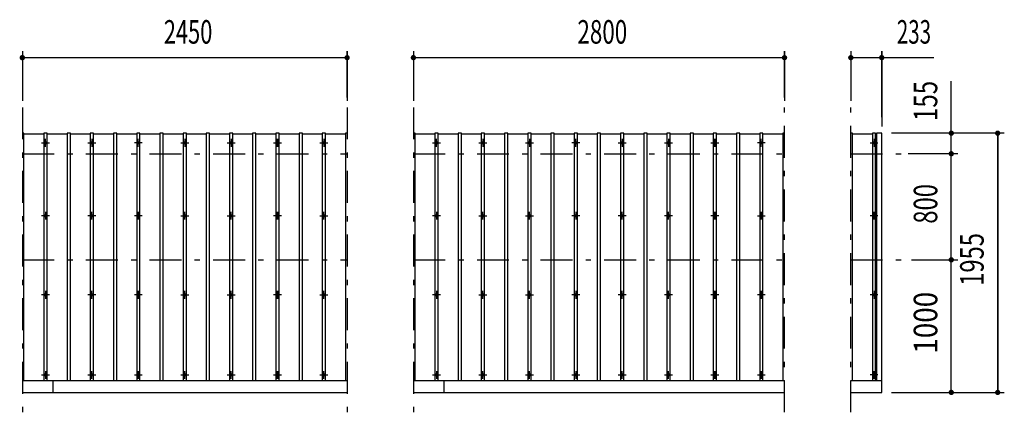
# Model space of a CAD drawing. Extents: x -17304 to 29016, y 200 to 20300.
# Drawn here: x -9013 to -1585, y 16738 to 19699 of the extents above; entities that cross this region are included whole.
import ezdxf
from ezdxf.enums import TextEntityAlignment as Align

# ---------------------------------------------------------------- set-up
doc = ezdxf.new("R2010")
doc.units = 0
doc.header["$LTSCALE"] = 20
doc.header["$MEASUREMENT"] = 0
doc.linetypes.add('CENTER2', pattern=[24, 12, -5, 2, -5])
for name, color, linetype in [('1-0BOLD', 7, 'CONTINUOUS'), ('1-2CENTER', 7, 'CONTINUOUS'), ('1-4THIN', 7, 'CONTINUOUS'), ('1-5DIM', 7, 'CONTINUOUS')]:
    doc.layers.add(name, color=color, linetype=linetype)
doc.styles.get("Standard").update_dxf_attribs({"font": 'txt.shx', "bigfont": 'extfont.shx'})

msp = doc.modelspace()

# ---------------------------------------------------------------- linework, layer by layer
at = {"layer": '1-0BOLD', "color": 7, "linetype": 'Continuous'}
for p, q in [((-2509.6, 18842.7), (-2549.6, 18842.7)), ((-2549.6, 18842.7), (-2549.6, 16974.2)), ((-2509.6, 16887.7), (-2509.6, 18842.7)), ((-6542.6, 16974.2), (-8992.6, 16974.2)), ((-8762.6, 16974.2), (-8762.6, 16887.7)), ((-3242.6, 16974.2), (-6042.6, 16974.2)), ((-5812.6, 16974.2), (-5812.6, 16887.7)), ((-2509.6, 16974.2), (-2742.6, 16974.2)), ((-8992.6, 16887.7), (-6542.6, 16887.7)), ((-6042.6, 16887.7), (-3242.6, 16887.7)), ((-2742.6, 16887.7), (-2509.6, 16887.7))]:
    msp.add_line(p, q, dxfattribs=at)
for centre in [(-8817.6, 18770.3), (-8467.6, 18770.3), (-8117.6, 18770.3), (-7767.6, 18770.3), (-7417.6, 18770.3), (-7067.6, 18770.3), (-7067.6, 18770.3), (-6717.6, 18770.3), (-5867.6, 18770.3), (-5517.6, 18770.3), (-5167.6, 18770.3), (-4817.6, 18770.3), (-4467.6, 18770.3), (-4117.6, 18770.3), (-3767.6, 18770.3), (-3767.6, 18770.3), (-3417.6, 18770.3), (-2567.6, 18770.3), (-8817.6, 18220.6), (-8467.6, 18220.6), (-8117.6, 18220.6), (-7767.6, 18220.6), (-7417.6, 18220.6), (-7067.6, 18220.6), (-7067.6, 18220.6), (-6717.6, 18220.6), (-5867.6, 18220.6), (-5517.6, 18220.6), (-5167.6, 18220.6), (-4817.6, 18220.6), (-4467.6, 18220.6), (-4117.6, 18220.6), (-3767.6, 18220.6), (-3767.6, 18220.6), (-3417.6, 18220.6), (-2567.6, 18220.6), (-8817.6, 17622.8), (-8467.6, 17622.8), (-8117.6, 17622.8), (-7767.6, 17622.8), (-7417.6, 17622.8), (-7067.6, 17622.8), (-7067.6, 17622.8), (-6717.6, 17622.8), (-5867.6, 17622.8), (-5517.6, 17622.8), (-5167.6, 17622.8), (-4817.6, 17622.8), (-4467.6, 17622.8), (-4117.6, 17622.8), (-3767.6, 17622.8), (-3767.6, 17622.8), (-3417.6, 17622.8), (-2567.6, 17622.8), (-8817.6, 17019.1), (-8467.6, 17019.1), (-8117.6, 17019.1), (-7767.6, 17019.1), (-7417.6, 17019.1), (-7067.6, 17019.1), (-7067.6, 17019.1), (-6717.6, 17019.1), (-5867.6, 17019.1), (-5517.6, 17019.1), (-5167.6, 17019.1), (-4817.6, 17019.1), (-4467.6, 17019.1), (-4117.6, 17019.1), (-3767.6, 17019.1), (-3767.6, 17019.1), (-3417.6, 17019.1), (-2567.6, 17019.1)]:
    msp.add_circle(centre, 10, dxfattribs=at)
at = {"layer": '1-2CENTER', "color": 3, "linetype": 'CENTER2'}
for p, q in [((-8992.6, 19037.7), (-8992.6, 16737.7)), ((-6542.6, 19037.7), (-6542.6, 16737.7)), ((-6042.6, 19037.7), (-6042.6, 16737.7)), ((-3242.6, 16737.7), (-3242.6, 19037.7)), ((-3242.6, 16737.7), (-3242.6, 19037.7)), ((-2742.6, 16737.7), (-2742.6, 19037.7)), ((-8817.6, 18740.3), (-8817.6, 18800.3)), ((-8467.6, 18800.3), (-8467.6, 18740.3)), ((-8117.6, 18740.3), (-8117.6, 18800.3)), ((-7767.6, 18800.3), (-7767.6, 18740.3)), ((-7417.6, 18800.3), (-7417.6, 18740.3)), ((-7067.6, 18740.3), (-7067.6, 18800.3)), ((-7067.6, 18800.3), (-7067.6, 18740.3)), ((-6717.6, 18800.3), (-6717.6, 18740.3)), ((-5867.6, 18740.3), (-5867.6, 18800.3)), ((-5517.6, 18800.3), (-5517.6, 18740.3)), ((-5167.6, 18800.3), (-5167.6, 18740.3)), ((-4817.6, 18740.3), (-4817.6, 18800.3)), ((-4467.6, 18800.3), (-4467.6, 18740.3)), ((-4117.6, 18800.3), (-4117.6, 18740.3)), ((-3767.6, 18740.3), (-3767.6, 18800.3)), ((-3767.6, 18800.3), (-3767.6, 18740.3)), ((-3417.6, 18740.3), (-3417.6, 18800.3)), ((-2567.6, 18800.3), (-2567.6, 18740.3)), ((-8847.6, 18770.3), (-8787.6, 18770.3)), ((-8497.6, 18770.3), (-8437.6, 18770.3)), ((-8087.6, 18770.3), (-8147.6, 18770.3)), ((-7797.6, 18770.3), (-7737.6, 18770.3)), ((-7447.6, 18770.3), (-7387.6, 18770.3)), ((-7097.6, 18770.3), (-7037.6, 18770.3)), ((-6747.6, 18770.3), (-6687.6, 18770.3)), ((-5897.6, 18770.3), (-5837.6, 18770.3)), ((-5547.6, 18770.3), (-5487.6, 18770.3)), ((-5197.6, 18770.3), (-5137.6, 18770.3)), ((-4787.6, 18770.3), (-4847.6, 18770.3)), ((-4497.6, 18770.3), (-4437.6, 18770.3)), ((-4147.6, 18770.3), (-4087.6, 18770.3)), ((-3797.6, 18770.3), (-3737.6, 18770.3)), ((-3387.6, 18770.3), (-3447.6, 18770.3)), ((-2597.6, 18770.3), (-2537.6, 18770.3)), ((-8992.6, 18687.7), (-6542.6, 18687.7)), ((-6042.6, 18687.7), (-3242.6, 18687.7)), ((-2742.6, 18687.7), (-2359.6, 18687.7)), ((-8787.6, 18220.6), (-8847.6, 18220.6)), ((-8817.6, 18250.6), (-8817.6, 18190.6)), ((-8437.6, 18220.6), (-8497.6, 18220.6)), ((-8467.6, 18190.6), (-8467.6, 18250.6)), ((-8087.6, 18220.6), (-8147.6, 18220.6)), ((-8117.6, 18250.6), (-8117.6, 18190.6)), ((-7797.6, 18220.6), (-7737.6, 18220.6)), ((-7767.6, 18190.6), (-7767.6, 18250.6)), ((-7447.6, 18220.6), (-7387.6, 18220.6)), ((-7417.6, 18190.6), (-7417.6, 18250.6)), ((-7037.6, 18220.6), (-7097.6, 18220.6)), ((-7067.6, 18250.6), (-7067.6, 18190.6)), ((-7067.6, 18190.6), (-7067.6, 18250.6)), ((-6747.6, 18220.6), (-6687.6, 18220.6)), ((-6717.6, 18190.6), (-6717.6, 18250.6)), ((-5837.6, 18220.6), (-5897.6, 18220.6)), ((-5867.6, 18250.6), (-5867.6, 18190.6)), ((-5547.6, 18220.6), (-5487.6, 18220.6)), ((-5517.6, 18190.6), (-5517.6, 18250.6)), ((-5197.6, 18220.6), (-5137.6, 18220.6)), ((-5167.6, 18190.6), (-5167.6, 18250.6)), ((-4787.6, 18220.6), (-4847.6, 18220.6)), ((-4817.6, 18250.6), (-4817.6, 18190.6)), ((-4437.6, 18220.6), (-4497.6, 18220.6)), ((-4467.6, 18190.6), (-4467.6, 18250.6)), ((-4087.6, 18220.6), (-4147.6, 18220.6)), ((-4117.6, 18190.6), (-4117.6, 18250.6)), ((-3737.6, 18220.6), (-3797.6, 18220.6)), ((-3767.6, 18250.6), (-3767.6, 18190.6)), ((-3767.6, 18190.6), (-3767.6, 18250.6)), ((-3447.6, 18220.6), (-3387.6, 18220.6)), ((-3417.6, 18250.6), (-3417.6, 18190.6)), ((-2537.6, 18220.6), (-2597.6, 18220.6)), ((-2567.6, 18190.6), (-2567.6, 18250.6)), ((-8992.6, 17887.7), (-6542.6, 17887.7)), ((-6042.6, 17887.7), (-3242.6, 17887.7)), ((-2742.6, 17887.7), (-2359.6, 17887.7)), ((-8787.6, 17622.8), (-8847.6, 17622.8)), ((-8817.6, 17652.8), (-8817.6, 17592.8)), ((-8437.6, 17622.8), (-8497.6, 17622.8)), ((-8467.6, 17592.8), (-8467.6, 17652.8)), ((-8087.6, 17622.8), (-8147.6, 17622.8)), ((-8117.6, 17652.8), (-8117.6, 17592.8)), ((-7797.6, 17622.8), (-7737.6, 17622.8)), ((-7767.6, 17592.8), (-7767.6, 17652.8)), ((-7447.6, 17622.8), (-7387.6, 17622.8)), ((-7417.6, 17592.8), (-7417.6, 17652.8)), ((-7037.6, 17622.8), (-7097.6, 17622.8)), ((-7067.6, 17652.8), (-7067.6, 17592.8)), ((-7067.6, 17592.8), (-7067.6, 17652.8)), ((-6747.6, 17622.8), (-6687.6, 17622.8)), ((-6717.6, 17592.8), (-6717.6, 17652.8)), ((-5837.6, 17622.8), (-5897.6, 17622.8)), ((-5867.6, 17652.8), (-5867.6, 17592.8)), ((-5547.6, 17622.8), (-5487.6, 17622.8)), ((-5517.6, 17592.8), (-5517.6, 17652.8)), ((-5197.6, 17622.8), (-5137.6, 17622.8)), ((-5167.6, 17592.8), (-5167.6, 17652.8)), ((-4787.6, 17622.8), (-4847.6, 17622.8)), ((-4817.6, 17652.8), (-4817.6, 17592.8)), ((-4437.6, 17622.8), (-4497.6, 17622.8)), ((-4467.6, 17592.8), (-4467.6, 17652.8)), ((-4087.6, 17622.8), (-4147.6, 17622.8)), ((-4117.6, 17592.8), (-4117.6, 17652.8)), ((-3737.6, 17622.8), (-3797.6, 17622.8)), ((-3767.6, 17652.8), (-3767.6, 17592.8)), ((-3767.6, 17592.8), (-3767.6, 17652.8)), ((-3387.6, 17622.8), (-3447.6, 17622.8)), ((-3417.6, 17652.8), (-3417.6, 17592.8)), ((-2537.6, 17622.8), (-2597.6, 17622.8)), ((-2567.6, 17652.8), (-2567.6, 17592.8)), ((-8847.6, 17019.1), (-8787.6, 17019.1)), ((-8817.6, 17049.1), (-8817.6, 16989.1)), ((-8497.6, 17019.1), (-8437.6, 17019.1)), ((-8467.6, 16989.1), (-8467.6, 17049.1)), ((-8147.6, 17019.1), (-8087.6, 17019.1)), ((-8117.6, 17049.1), (-8117.6, 16989.1)), ((-7797.6, 17019.1), (-7737.6, 17019.1)), ((-7767.6, 16989.1), (-7767.6, 17049.1)), ((-7447.6, 17019.1), (-7387.6, 17019.1)), ((-7417.6, 16989.1), (-7417.6, 17049.1)), ((-7097.6, 17019.1), (-7037.6, 17019.1)), ((-7067.6, 17049.1), (-7067.6, 16989.1)), ((-7067.6, 16989.1), (-7067.6, 17049.1)), ((-6747.6, 17019.1), (-6687.6, 17019.1)), ((-6717.6, 16989.1), (-6717.6, 17049.1)), ((-5897.6, 17019.1), (-5837.6, 17019.1)), ((-5867.6, 17049.1), (-5867.6, 16989.1)), ((-5547.6, 17019.1), (-5487.6, 17019.1)), ((-5517.6, 16989.1), (-5517.6, 17049.1)), ((-5197.6, 17019.1), (-5137.6, 17019.1)), ((-5167.6, 16989.1), (-5167.6, 17049.1)), ((-4847.6, 17019.1), (-4787.6, 17019.1)), ((-4817.6, 17049.1), (-4817.6, 16989.1)), ((-4497.6, 17019.1), (-4437.6, 17019.1)), ((-4467.6, 16989.1), (-4467.6, 17049.1)), ((-4147.6, 17019.1), (-4087.6, 17019.1)), ((-4117.6, 16989.1), (-4117.6, 17049.1)), ((-3797.6, 17019.1), (-3737.6, 17019.1)), ((-3767.6, 17049.1), (-3767.6, 16989.1)), ((-3767.6, 16989.1), (-3767.6, 17049.1)), ((-3447.6, 17019.1), (-3387.6, 17019.1)), ((-3417.6, 17049.1), (-3417.6, 16989.1)), ((-2537.6, 17019.1), (-2597.6, 17019.1)), ((-2567.6, 16989.1), (-2567.6, 17049.1))]:
    msp.add_line(p, q, dxfattribs=at)
at = {"layer": '1-4THIN', "color": 4, "linetype": 'Continuous'}
for p, q in [((-8980.1, 18842.7), (-8992.6, 18842.7)), ((-8980.1, 16974.2), (-8980.1, 18842.7)), ((-8980.1, 18838.4), (-8830.1, 18838.4)), ((-8805.1, 18838.4), (-8655.1, 18838.4)), ((-8655.1, 18842.7), (-8655.1, 16974.2)), ((-8630.1, 16974.2), (-8630.1, 18842.7)), ((-8630.1, 16974.2), (-8630.1, 18842.7)), ((-8630.1, 18838.4), (-8480.1, 18838.4)), ((-8455.1, 18838.4), (-8305.1, 18838.4)), ((-8280.1, 18838.4), (-8130.1, 18838.4)), ((-8105.1, 18838.4), (-7955.1, 18838.4)), ((-7930.1, 18838.4), (-7780.1, 18838.4)), ((-7755.1, 18838.4), (-7605.1, 18838.4)), ((-7580.1, 18838.4), (-7430.1, 18838.4)), ((-7405.1, 18838.4), (-7255.1, 18838.4)), ((-7255.1, 18842.7), (-7255.1, 16974.2)), ((-7255.1, 18842.7), (-7255.1, 16974.2)), ((-7230.1, 16974.2), (-7230.1, 18842.7)), ((-7230.1, 18838.4), (-7080.1, 18838.4)), ((-7080.1, 18842.7), (-7080.1, 16974.2)), ((-7080.1, 18842.7), (-7080.1, 16974.2)), ((-7055.1, 16974.2), (-7055.1, 18842.7)), ((-7055.1, 18838.4), (-6905.1, 18838.4)), ((-6880.1, 18838.4), (-6730.1, 18838.4)), ((-6705.1, 18838.4), (-6555.1, 18838.4)), ((-6555.1, 18842.7), (-6555.1, 16974.2)), ((-6542.6, 18842.7), (-6555.1, 18842.7)), ((-6030.1, 18842.7), (-6042.6, 18842.7)), ((-6030.1, 16974.2), (-6030.1, 18842.7)), ((-6030.1, 18838.4), (-5880.1, 18838.4)), ((-5855.1, 18838.4), (-5705.1, 18838.4)), ((-5680.1, 18838.4), (-5530.1, 18838.4)), ((-5505.1, 18838.4), (-5355.1, 18838.4)), ((-5330.1, 18838.4), (-5180.1, 18838.4)), ((-5155.1, 18838.4), (-5005.1, 18838.4)), ((-4980.1, 18838.4), (-4830.1, 18838.4)), ((-4805.1, 18838.4), (-4655.1, 18838.4)), ((-4630.1, 18838.4), (-4480.1, 18838.4)), ((-4455.1, 18838.4), (-4305.1, 18838.4)), ((-4280.1, 18838.4), (-4130.1, 18838.4)), ((-4105.1, 18838.4), (-3955.1, 18838.4)), ((-3955.1, 18842.7), (-3955.1, 16974.2)), ((-3930.1, 16974.2), (-3930.1, 18842.7)), ((-3930.1, 16974.2), (-3930.1, 18842.7)), ((-3930.1, 18838.4), (-3780.1, 18838.4)), ((-3780.1, 18842.7), (-3780.1, 16974.2)), ((-3755.1, 16974.2), (-3755.1, 18842.7)), ((-3755.1, 16974.2), (-3755.1, 18842.7)), ((-3755.1, 18838.4), (-3605.1, 18838.4)), ((-3580.1, 18838.4), (-3430.1, 18838.4)), ((-3430.1, 18842.7), (-3430.1, 16974.2)), ((-3405.1, 18842.7), (-3430.1, 18842.7)), ((-3405.1, 16974.2), (-3405.1, 18842.7)), ((-3405.1, 18838.4), (-3255.1, 18838.4)), ((-3255.1, 18842.7), (-3255.1, 16974.2)), ((-3255.1, 18842.7), (-3255.1, 16974.2)), ((-3242.6, 18842.7), (-3255.1, 18842.7)), ((-2730.1, 18842.7), (-2742.6, 18842.7)), ((-2730.1, 16974.2), (-2730.1, 18842.7)), ((-2730.1, 16974.2), (-2730.1, 18842.7)), ((-2730.1, 18838.4), (-2580.1, 18838.4)), ((-2580.1, 18842.7), (-2580.1, 16974.2)), ((-2555.1, 18842.7), (-2580.1, 18842.7)), ((-2555.1, 16974.2), (-2555.1, 18842.7)), ((-2555.1, 18838.4), (-2549.6, 18838.4))]:
    msp.add_line(p, q, dxfattribs=at)
for points in [[(-8805.1, 16974.2), (-8805.1, 18842.7), (-8830.1, 18842.7), (-8830.1, 16974.2)], [(-8630.1, 18842.7), (-8655.1, 18842.7), (-8655.1, 16974.2)], [(-8455.1, 16974.2), (-8455.1, 18842.7), (-8480.1, 18842.7), (-8480.1, 16974.2)], [(-8280.1, 16974.2), (-8280.1, 18842.7), (-8305.1, 18842.7), (-8305.1, 16974.2)], [(-8105.1, 16974.2), (-8105.1, 18842.7), (-8130.1, 18842.7), (-8130.1, 16974.2)], [(-7930.1, 16974.2), (-7930.1, 18842.7), (-7955.1, 18842.7), (-7955.1, 16974.2)], [(-7755.1, 16974.2), (-7755.1, 18842.7), (-7780.1, 18842.7), (-7780.1, 16974.2)], [(-7580.1, 16974.2), (-7580.1, 18842.7), (-7605.1, 18842.7), (-7605.1, 16974.2)], [(-7405.1, 16974.2), (-7405.1, 18842.7), (-7430.1, 18842.7), (-7430.1, 16974.2)], [(-7230.1, 16974.2), (-7230.1, 18842.7), (-7255.1, 18842.7)], [(-7055.1, 16974.2), (-7055.1, 18842.7), (-7080.1, 18842.7)], [(-6880.1, 16974.2), (-6880.1, 18842.7), (-6905.1, 18842.7), (-6905.1, 16974.2)], [(-6705.1, 16974.2), (-6705.1, 18842.7), (-6730.1, 18842.7), (-6730.1, 16974.2)], [(-5855.1, 16974.2), (-5855.1, 18842.7), (-5880.1, 18842.7), (-5880.1, 16974.2)], [(-5680.1, 16974.2), (-5680.1, 18842.7), (-5705.1, 18842.7), (-5705.1, 16974.2)], [(-5505.1, 16974.2), (-5505.1, 18842.7), (-5530.1, 18842.7), (-5530.1, 16974.2)], [(-5330.1, 16974.2), (-5330.1, 18842.7), (-5355.1, 18842.7), (-5355.1, 16974.2)], [(-5155.1, 16974.2), (-5155.1, 18842.7), (-5180.1, 18842.7), (-5180.1, 16974.2)], [(-4980.1, 16974.2), (-4980.1, 18842.7), (-5005.1, 18842.7), (-5005.1, 16974.2)], [(-4805.1, 16974.2), (-4805.1, 18842.7), (-4830.1, 18842.7), (-4830.1, 16974.2)], [(-4630.1, 16974.2), (-4630.1, 18842.7), (-4655.1, 18842.7), (-4655.1, 16974.2)], [(-4455.1, 16974.2), (-4455.1, 18842.7), (-4480.1, 18842.7), (-4480.1, 16974.2)], [(-4280.1, 16974.2), (-4280.1, 18842.7), (-4305.1, 18842.7), (-4305.1, 16974.2)], [(-4105.1, 16974.2), (-4105.1, 18842.7), (-4130.1, 18842.7), (-4130.1, 16974.2)], [(-3930.1, 18842.7), (-3955.1, 18842.7), (-3955.1, 16974.2)], [(-3755.1, 18842.7), (-3780.1, 18842.7), (-3780.1, 16974.2)], [(-3580.1, 16974.2), (-3580.1, 18842.7), (-3605.1, 18842.7), (-3605.1, 16974.2)]]:
    msp.add_lwpolyline(points, dxfattribs=at)
at = {"layer": '1-5DIM', "color": 3, "linetype": 'Continuous'}
for p, q in [((-8992.6, 19462.5), (-8992.6, 19087.7)), ((-6542.6, 19112.5), (-6542.6, 19462.5)), ((-6542.6, 19462.5), (-6542.6, 19087.7)), ((-6042.6, 19462.5), (-6042.6, 19087.7)), ((-3242.6, 19112.5), (-3242.6, 19462.5)), ((-3242.6, 19462.5), (-3242.6, 19087.7)), ((-2742.6, 19462.5), (-2742.6, 19087.7)), ((-2509.6, 18962.5), (-2509.6, 19462.5)), ((-2509.6, 19462.5), (-2509.6, 18892.7)), ((-8992.6, 19412.5), (-6542.6, 19412.5)), ((-6042.6, 19412.5), (-3242.6, 19412.5)), ((-2742.6, 19412.5), (-2509.6, 19412.5)), ((-2509.6, 19412.5), (-2117.1, 19412.5)), ((-1984.6, 18842.7), (-1984.6, 19235.2)), ((-1584.6, 18842.7), (-2434.6, 18842.7)), ((-1984.6, 18687.7), (-1984.6, 18842.7)), ((-1634.6, 16887.7), (-1634.6, 18842.7)), ((-1634.6, 18842.7), (-1634.6, 16887.7)), ((-1934.6, 18687.7), (-2309.6, 18687.7)), ((-1984.6, 17887.7), (-1984.6, 18687.7)), ((-2284.6, 17887.7), (-1934.6, 17887.7)), ((-1984.6, 16887.7), (-1984.6, 17887.7)), ((-2434.6, 16887.7), (-1584.6, 16887.7))]:
    msp.add_line(p, q, dxfattribs=at)
at = {"layer": '1-5DIM', "color": 3, "linetype": 'Continuous', "const_width": 20}
for points in [[(-9002.6, 19412.5, 1), (-8982.6, 19412.5, 1)], [(-6552.6, 19412.5, 1), (-6532.6, 19412.5, 1)], [(-6552.6, 19412.5, 1), (-6532.6, 19412.5, 1)], [(-6052.6, 19412.5, 1), (-6032.6, 19412.5, 1)], [(-3252.6, 19412.5, 1), (-3232.6, 19412.5, 1)], [(-3252.6, 19412.5, 1), (-3232.6, 19412.5, 1)], [(-2752.6, 19412.5, 1), (-2732.6, 19412.5, 1)], [(-2519.6, 19412.5, 1), (-2499.6, 19412.5, 1)], [(-2519.6, 19412.5, 1), (-2499.6, 19412.5, 1)], [(-1994.6, 18842.7, 1), (-1974.6, 18842.7, 1)], [(-1644.6, 18842.7, 1), (-1624.6, 18842.7, 1)], [(-1994.6, 18687.7, 1), (-1974.6, 18687.7, 1)], [(-1994.6, 17887.7, 1), (-1974.6, 17887.7, 1)], [(-1994.6, 16887.7, 1), (-1974.6, 16887.7, 1)], [(-1644.6, 16887.7, 1), (-1624.6, 16887.7, 1)]]:
    msp.add_lwpolyline(points, format="xyb", close=True, dxfattribs=at)

# ---------------------------------------------------------------- texts
at = {"layer": '1-5DIM', "color": 3, "lineweight": -3}
for s, width, p in [('2450', 0.68, (-7742.2, 19462.5)), ('2800', 0.698, (-4617.2, 19462.5)), ('233', 0.64, (-2266.1, 19462.5))]:
    msp.add_text(s, height=177.65, dxfattribs=dict(at, width=width)).set_placement(p, align=Align.BOTTOM_CENTER)
for s, width, p in [('155', 0.75, (-2034.6, 19086.1)), ('800', 0.741, (-2034.6, 18309.8)), ('1955', 0.739, (-1684.6, 17890.6)), ('1000', 0.867, (-2034.6, 17413.1))]:
    msp.add_text(s, height=177.65, rotation=90, dxfattribs=dict(at, width=width)).set_placement(p, align=Align.BOTTOM_CENTER)

doc.saveas('drawing.dxf')
